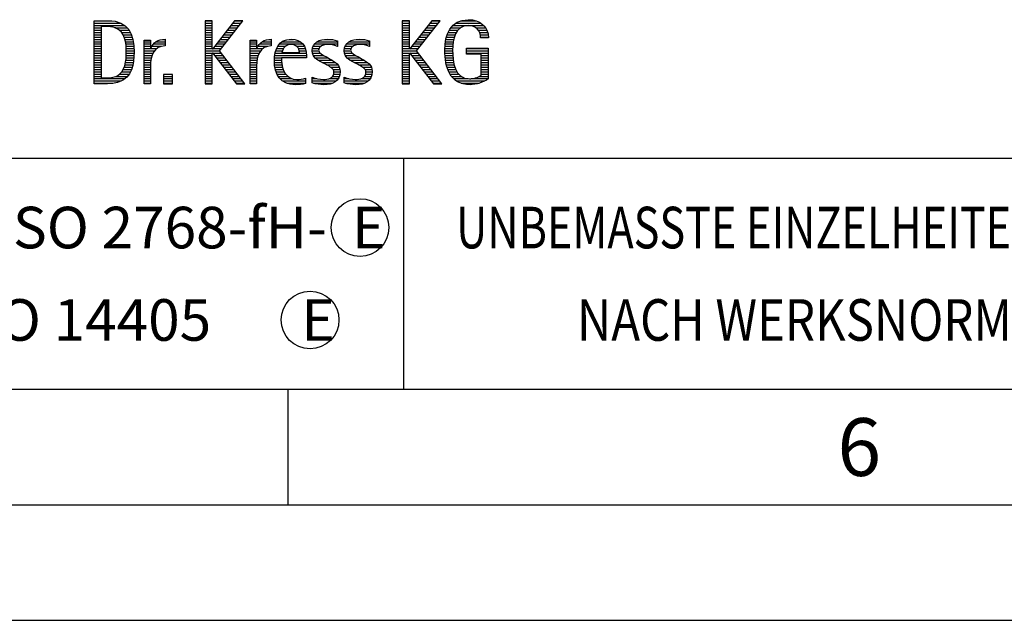
# Model space of a CAD drawing. Units: millimetres. Extents: x 0 to 420, y 0 to 297.
# Drawn here: x 248 to 291, y 0 to 26 of the extents above; entities that cross this region are included whole.
import ezdxf

# ---------------------------------------------------------------- set-up
doc = ezdxf.new("R2010")
doc.units = ezdxf.units.MM
doc.header["$LTSCALE"] = 23.1
doc.layers.add('607564219-000-00-ED1_CL', color=7, linetype='CONTINUOUS')
doc.layers.add('607564219-000-00-ED1_FORMAT', color=7, linetype='CONTINUOUS')
doc.styles.get("Standard").update_dxf_attribs({"font": 'TXT.SHX', "width": 0.7})

# ---------------------------------------------------------------- blocks, each defined once
blk = doc.blocks.new('TITLEBLOCK_BL3', base_point=(315, 30))
at = {"layer": '607564219-000-00-ED1_FORMAT', "color": 7, "linetype": 'CONTINUOUS'}
blk.add_line((220, 20), (410, 20), dxfattribs=at)
at = {"layer": '607564219-000-00-ED1_FORMAT', "color": 3, "linetype": 'CONTINUOUS'}
blk.add_line((265, 20), (265, 10), dxfattribs=at)
at = {"layer": '607564219-000-00-ED1_FORMAT', "color": 2, "linetype": 'CONTINUOUS'}
for s, width, p in [('UNBEMASSTE EINZELHEITEN', 0.76087, (267.286, 16.1)), ('NACH WERKSNORM', 0.835034, (272.514, 12.1))]:
    blk.add_text(s, height=1.8, dxfattribs=dict(at, width=width)).set_placement(p)
blk = doc.blocks.new('FIRMENLOGO_BL5', base_point=(251.34, 30.061))
at = {"layer": '607564219-000-00-ED1_FORMAT', "color": 9, "linetype": 'CONTINUOUS'}
for p, q in [((251.618, 25.945), (252.393, 25.945)), ((251.618, 25.845), (252.792, 25.845)), ((251.618, 25.745), (252.95, 25.745)), ((251.618, 25.645), (251.926, 25.645)), ((252.524, 25.645), (253.057, 25.645)), ((256.734, 25.954), (256.426, 25.954)), ((256.426, 25.954), (256.426, 23.226)), ((256.426, 25.945), (256.734, 25.945)), ((256.426, 25.845), (256.734, 25.845)), ((256.426, 25.745), (256.734, 25.745)), ((256.426, 25.645), (256.734, 25.645)), ((256.734, 24.717), (256.734, 25.954)), ((257.699, 25.954), (256.742, 24.717)), ((257.039, 24.645), (258.059, 25.954)), ((257.46, 25.645), (257.818, 25.645)), ((257.537, 25.745), (257.896, 25.745)), ((257.615, 25.845), (257.974, 25.845)), ((257.692, 25.945), (258.052, 25.945)), ((258.059, 25.954), (257.699, 25.954)), ((265.264, 25.954), (264.956, 25.954)), ((264.956, 25.954), (264.956, 23.226)), ((264.956, 25.945), (265.264, 25.945)), ((264.956, 25.845), (265.264, 25.845)), ((264.956, 25.745), (265.264, 25.745)), ((264.956, 25.645), (265.264, 25.645)), ((265.264, 24.717), (265.264, 25.954)), ((266.229, 25.954), (265.272, 24.717)), ((265.569, 24.645), (266.589, 25.954)), ((265.99, 25.645), (266.348, 25.645)), ((266.067, 25.745), (266.425, 25.745)), ((266.145, 25.845), (266.503, 25.845)), ((266.222, 25.945), (266.581, 25.945)), ((266.589, 25.954), (266.229, 25.954)), ((267.058, 25.645), (267.478, 25.645)), ((267.145, 25.745), (268.484, 25.745)), ((267.268, 25.845), (268.36, 25.845)), ((267.467, 25.945), (268.15, 25.945)), ((268.14, 25.645), (268.564, 25.645)), ((251.618, 25.545), (251.926, 25.545)), ((251.618, 25.445), (251.926, 25.445)), ((251.618, 25.345), (251.926, 25.345)), ((251.618, 25.245), (251.926, 25.245)), ((251.618, 25.145), (251.926, 25.145)), ((252.713, 25.545), (253.134, 25.545)), ((252.814, 25.445), (253.194, 25.445)), ((252.879, 25.345), (253.235, 25.345)), ((252.925, 25.245), (253.269, 25.245)), ((252.956, 25.145), (253.296, 25.145)), ((254.6, 25.145), (254.694, 25.145)), ((256.426, 25.545), (256.734, 25.545)), ((256.426, 25.445), (256.734, 25.445)), ((256.426, 25.345), (256.734, 25.345)), ((256.426, 25.245), (256.734, 25.245)), ((256.426, 25.145), (256.734, 25.145)), ((257.073, 25.145), (257.428, 25.145)), ((257.151, 25.245), (257.506, 25.245)), ((257.228, 25.345), (257.584, 25.345)), ((257.305, 25.445), (257.662, 25.445)), ((257.383, 25.545), (257.74, 25.545)), ((259.191, 25.145), (259.285, 25.145)), ((260.056, 25.145), (260.249, 25.145)), ((261.582, 25.145), (261.824, 25.145)), ((262.966, 25.145), (263.208, 25.145)), ((264.956, 25.545), (265.264, 25.545)), ((264.956, 25.445), (265.264, 25.445)), ((264.956, 25.345), (265.264, 25.345)), ((264.956, 25.245), (265.264, 25.245)), ((264.956, 25.145), (265.264, 25.145)), ((265.603, 25.145), (265.958, 25.145)), ((265.68, 25.245), (266.036, 25.245)), ((265.758, 25.345), (266.114, 25.345)), ((265.835, 25.445), (266.192, 25.445)), ((265.913, 25.545), (266.27, 25.545)), ((266.844, 25.145), (267.178, 25.145)), ((266.866, 25.245), (267.208, 25.245)), ((266.9, 25.345), (267.244, 25.345)), ((266.939, 25.445), (267.292, 25.445)), ((266.991, 25.545), (267.364, 25.545)), ((268.241, 25.545), (268.618, 25.545)), ((268.297, 25.445), (268.654, 25.445)), ((268.328, 25.345), (268.677, 25.345)), ((268.338, 25.245), (268.685, 25.245)), ((251.618, 25.045), (251.926, 25.045)), ((251.618, 24.945), (251.926, 24.945)), ((251.618, 24.845), (251.926, 24.845)), ((251.618, 24.745), (251.926, 24.745)), ((252.978, 25.045), (253.314, 25.045)), ((252.995, 24.945), (253.329, 24.945)), ((253.004, 24.845), (253.339, 24.845)), ((253.011, 24.745), (253.344, 24.745)), ((253.789, 25.045), (254.057, 25.045)), ((253.789, 24.945), (254.057, 24.945)), ((253.789, 24.845), (254.057, 24.845)), ((253.789, 24.745), (254.057, 24.745)), ((254.065, 24.745), (254.33, 24.745)), ((254.117, 24.845), (254.542, 24.845)), ((254.19, 24.945), (254.694, 24.945)), ((254.303, 25.045), (254.694, 25.045)), ((256.426, 25.045), (256.734, 25.045)), ((256.426, 24.945), (256.734, 24.945)), ((256.426, 24.845), (256.734, 24.845)), ((256.426, 24.745), (256.734, 24.745)), ((256.742, 24.717), (256.734, 24.717)), ((256.764, 24.745), (257.116, 24.745)), ((256.841, 24.845), (257.194, 24.845)), ((256.919, 24.945), (257.272, 24.945)), ((256.996, 25.045), (257.35, 25.045)), ((258.38, 25.045), (258.648, 25.045)), ((258.38, 24.945), (258.648, 24.945)), ((258.38, 24.845), (258.648, 24.845)), ((258.38, 24.745), (258.648, 24.745)), ((258.656, 24.745), (258.921, 24.745)), ((258.708, 24.845), (259.133, 24.845)), ((258.781, 24.945), (259.285, 24.945)), ((258.895, 25.045), (259.285, 25.045)), ((259.51, 24.745), (259.814, 24.745)), ((259.562, 24.845), (259.897, 24.845)), ((259.635, 24.945), (260.652, 24.945)), ((259.756, 25.045), (260.537, 25.045)), ((260.38, 24.845), (260.718, 24.845)), ((260.461, 24.745), (260.763, 24.745)), ((261.069, 24.745), (261.341, 24.745)), ((261.096, 24.845), (261.421, 24.845)), ((261.158, 24.945), (262.149, 24.945)), ((261.269, 25.045), (262.149, 25.045)), ((262.133, 24.845), (262.149, 24.845)), ((262.453, 24.745), (262.725, 24.745)), ((262.48, 24.845), (262.806, 24.845)), ((262.542, 24.945), (263.532, 24.945)), ((262.653, 25.045), (263.532, 25.045)), ((263.516, 24.845), (263.532, 24.845)), ((264.956, 25.045), (265.264, 25.045)), ((264.956, 24.945), (265.264, 24.945)), ((264.956, 24.845), (265.264, 24.845)), ((264.956, 24.745), (265.264, 24.745)), ((265.272, 24.717), (265.264, 24.717)), ((265.294, 24.745), (265.646, 24.745)), ((265.371, 24.845), (265.724, 24.845)), ((265.448, 24.945), (265.802, 24.945)), ((265.526, 25.045), (265.88, 25.045)), ((266.797, 24.745), (267.132, 24.745)), ((266.802, 24.845), (267.138, 24.845)), ((266.812, 24.945), (267.145, 24.945)), ((266.822, 25.045), (267.161, 25.045)), ((267.74, 24.745), (268.673, 24.745)), ((251.618, 24.645), (251.926, 24.645)), ((251.618, 24.545), (251.926, 24.545)), ((251.618, 24.445), (251.926, 24.445)), ((251.618, 24.345), (251.926, 24.345)), ((253.005, 24.345), (253.339, 24.345)), ((253.01, 24.445), (253.345, 24.445)), ((253.013, 24.645), (253.348, 24.645)), ((253.013, 24.545), (253.348, 24.545)), ((253.789, 24.645), (254.234, 24.645)), ((253.789, 24.545), (254.172, 24.545)), ((253.789, 24.445), (254.128, 24.445)), ((253.789, 24.345), (254.097, 24.345)), ((256.426, 24.645), (257.039, 24.645)), ((256.426, 24.545), (256.734, 24.545)), ((256.426, 24.445), (256.734, 24.445)), ((256.426, 24.345), (256.734, 24.345)), ((256.734, 23.226), (256.734, 24.563)), ((256.734, 24.563), (256.742, 24.563)), ((256.742, 24.563), (257.778, 23.226)), ((256.756, 24.545), (257.117, 24.545)), ((256.833, 24.445), (257.195, 24.445)), ((256.911, 24.345), (257.272, 24.345)), ((258.142, 23.226), (257.039, 24.645)), ((258.38, 24.645), (258.825, 24.645)), ((258.38, 24.545), (258.763, 24.545)), ((258.38, 24.445), (258.72, 24.445)), ((258.38, 24.345), (258.689, 24.345)), ((259.424, 24.345), (259.728, 24.345)), ((259.434, 24.445), (260.811, 24.445)), ((259.451, 24.545), (260.805, 24.545)), ((259.475, 24.645), (259.769, 24.645)), ((260.496, 24.645), (260.791, 24.645)), ((261.062, 24.645), (261.336, 24.645)), ((261.073, 24.545), (261.401, 24.545)), ((261.11, 24.445), (261.557, 24.445)), ((261.182, 24.345), (261.736, 24.345)), ((262.446, 24.645), (262.72, 24.645)), ((262.457, 24.545), (262.785, 24.545)), ((262.494, 24.445), (262.941, 24.445)), ((262.566, 24.345), (263.12, 24.345)), ((264.956, 24.645), (265.569, 24.645)), ((264.956, 24.545), (265.264, 24.545)), ((264.956, 24.445), (265.264, 24.445)), ((264.956, 24.345), (265.264, 24.345)), ((265.264, 23.226), (265.264, 24.563)), ((265.264, 24.563), (265.272, 24.563)), ((265.272, 24.563), (266.308, 23.226)), ((265.286, 24.545), (265.647, 24.545)), ((265.363, 24.445), (265.725, 24.445)), ((265.441, 24.345), (265.802, 24.345)), ((266.672, 23.226), (265.569, 24.645)), ((266.795, 24.645), (267.131, 24.645)), ((266.8, 24.545), (267.134, 24.545)), ((266.805, 24.445), (267.139, 24.445)), ((266.811, 24.345), (267.148, 24.345)), ((267.74, 24.645), (268.673, 24.645)), ((267.74, 24.545), (268.673, 24.545)), ((268.364, 24.445), (268.673, 24.445)), ((268.364, 24.345), (268.673, 24.345)), ((251.618, 24.245), (251.926, 24.245)), ((251.618, 24.145), (251.926, 24.145)), ((251.618, 24.045), (251.926, 24.045)), ((251.618, 23.945), (251.926, 23.945)), ((252.926, 23.945), (253.272, 23.945)), ((252.957, 24.045), (253.295, 24.045)), ((252.98, 24.145), (253.316, 24.145)), ((252.994, 24.245), (253.329, 24.245)), ((253.789, 24.245), (254.076, 24.245)), ((253.789, 24.145), (254.065, 24.145)), ((253.789, 24.045), (254.058, 24.045)), ((253.789, 23.945), (254.057, 23.945)), ((256.426, 24.245), (256.734, 24.245)), ((256.426, 24.145), (256.734, 24.145)), ((256.426, 24.045), (256.734, 24.045)), ((256.426, 23.945), (256.734, 23.945)), ((256.989, 24.245), (257.35, 24.245)), ((257.066, 24.145), (257.428, 24.145)), ((257.144, 24.045), (257.506, 24.045)), ((257.221, 23.945), (257.583, 23.945)), ((258.38, 24.245), (258.667, 24.245)), ((258.38, 24.145), (258.656, 24.145)), ((258.38, 24.045), (258.649, 24.045)), ((258.38, 23.945), (258.648, 23.945)), ((259.42, 24.245), (259.728, 24.245)), ((259.422, 24.145), (259.733, 24.145)), ((259.431, 24.045), (259.745, 24.045)), ((259.443, 23.945), (259.764, 23.945)), ((261.308, 24.245), (261.904, 24.245)), ((261.485, 24.145), (262.061, 24.145)), ((261.673, 24.045), (262.167, 24.045)), ((261.852, 23.945), (262.23, 23.945)), ((262.692, 24.245), (263.288, 24.245)), ((262.869, 24.145), (263.445, 24.145)), ((263.056, 24.045), (263.551, 24.045)), ((263.236, 23.945), (263.614, 23.945)), ((264.956, 24.245), (265.264, 24.245)), ((264.956, 24.145), (265.264, 24.145)), ((264.956, 24.045), (265.264, 24.045)), ((264.956, 23.945), (265.264, 23.945)), ((265.518, 24.245), (265.88, 24.245)), ((265.596, 24.145), (265.958, 24.145)), ((265.673, 24.045), (266.036, 24.045)), ((265.751, 23.945), (266.113, 23.945)), ((266.826, 24.245), (267.158, 24.245)), ((266.84, 24.145), (267.177, 24.145)), ((266.862, 24.045), (267.197, 24.045)), ((266.887, 23.945), (267.229, 23.945)), ((268.364, 24.245), (268.673, 24.245)), ((268.364, 24.145), (268.673, 24.145)), ((268.364, 24.045), (268.673, 24.045)), ((268.364, 23.945), (268.673, 23.945)), ((251.618, 23.845), (251.926, 23.845)), ((251.618, 23.745), (251.926, 23.745)), ((251.618, 23.645), (251.926, 23.645)), ((251.618, 23.545), (251.926, 23.545)), ((251.618, 23.445), (252.964, 23.445)), ((252.561, 23.545), (253.066, 23.545)), ((252.729, 23.645), (253.14, 23.645)), ((252.822, 23.745), (253.194, 23.745)), ((252.884, 23.845), (253.237, 23.845)), ((253.789, 23.845), (254.057, 23.845)), ((253.789, 23.745), (254.057, 23.745)), ((253.789, 23.645), (254.057, 23.645)), ((253.789, 23.545), (254.057, 23.545)), ((253.789, 23.445), (254.057, 23.445)), ((255.018, 23.621), (254.623, 23.621)), ((254.623, 23.621), (254.623, 23.226)), ((254.623, 23.545), (255.018, 23.545)), ((254.623, 23.445), (255.018, 23.445)), ((255.018, 23.226), (255.018, 23.621)), ((256.426, 23.845), (256.734, 23.845)), ((256.426, 23.745), (256.734, 23.745)), ((256.426, 23.645), (256.734, 23.645)), ((256.426, 23.545), (256.734, 23.545)), ((256.426, 23.445), (256.734, 23.445)), ((257.299, 23.845), (257.661, 23.845)), ((257.376, 23.745), (257.739, 23.745)), ((257.454, 23.645), (257.817, 23.645)), ((257.531, 23.545), (257.894, 23.545)), ((257.609, 23.445), (257.972, 23.445)), ((258.38, 23.845), (258.648, 23.845)), ((258.38, 23.745), (258.648, 23.745)), ((258.38, 23.645), (258.648, 23.645)), ((258.38, 23.545), (258.648, 23.545)), ((258.38, 23.445), (258.648, 23.445)), ((259.463, 23.845), (259.796, 23.845)), ((259.493, 23.745), (259.842, 23.745)), ((259.533, 23.645), (259.907, 23.645)), ((259.587, 23.545), (260, 23.545)), ((259.663, 23.445), (260.173, 23.445)), ((260.708, 23.445), (260.768, 23.445)), ((261.053, 23.445), (261.263, 23.445)), ((261.793, 23.445), (262.187, 23.445)), ((261.941, 23.545), (262.234, 23.545)), ((261.956, 23.845), (262.258, 23.845)), ((261.99, 23.645), (262.258, 23.645)), ((261.993, 23.745), (262.266, 23.745)), ((262.437, 23.445), (262.647, 23.445)), ((263.177, 23.445), (263.571, 23.445)), ((263.325, 23.545), (263.618, 23.545)), ((263.341, 23.845), (263.643, 23.845)), ((263.375, 23.645), (263.642, 23.645)), ((263.378, 23.745), (263.65, 23.745)), ((264.956, 23.845), (265.264, 23.845)), ((264.956, 23.745), (265.264, 23.745)), ((264.956, 23.645), (265.264, 23.645)), ((264.956, 23.545), (265.264, 23.545)), ((264.956, 23.445), (265.264, 23.445)), ((265.828, 23.845), (266.191, 23.845)), ((265.906, 23.745), (266.269, 23.745)), ((265.983, 23.645), (266.347, 23.645)), ((266.061, 23.545), (266.424, 23.545)), ((266.139, 23.445), (266.502, 23.445)), ((266.922, 23.845), (267.266, 23.845)), ((266.961, 23.745), (267.317, 23.745)), ((267.016, 23.645), (267.39, 23.645)), ((267.083, 23.545), (267.499, 23.545)), ((267.17, 23.445), (267.798, 23.445)), ((267.932, 23.445), (268.673, 23.445)), ((268.3, 23.545), (268.673, 23.545)), ((268.364, 23.845), (268.673, 23.845)), ((268.364, 23.745), (268.673, 23.745)), ((268.364, 23.645), (268.673, 23.645)), ((251.618, 23.345), (252.801, 23.345)), ((251.618, 23.245), (252.437, 23.245)), ((253.789, 23.345), (254.057, 23.345)), ((253.789, 23.245), (254.057, 23.245)), ((254.623, 23.345), (255.018, 23.345)), ((254.623, 23.245), (255.018, 23.245)), ((254.623, 23.226), (255.018, 23.226)), ((256.426, 23.345), (256.734, 23.345)), ((256.426, 23.245), (256.734, 23.245)), ((256.426, 23.226), (256.734, 23.226)), ((257.686, 23.345), (258.05, 23.345)), ((257.764, 23.245), (258.128, 23.245)), ((257.778, 23.226), (258.142, 23.226)), ((258.38, 23.345), (258.648, 23.345)), ((258.38, 23.245), (258.648, 23.245)), ((259.774, 23.345), (260.768, 23.345)), ((259.963, 23.245), (260.768, 23.245)), ((261.053, 23.345), (262.1, 23.345)), ((261.117, 23.245), (261.932, 23.245)), ((262.437, 23.345), (263.484, 23.345)), ((262.502, 23.245), (263.316, 23.245)), ((264.956, 23.345), (265.264, 23.345)), ((264.956, 23.245), (265.264, 23.245)), ((264.956, 23.226), (265.264, 23.226)), ((266.216, 23.345), (266.58, 23.345)), ((266.294, 23.245), (266.657, 23.245)), ((266.308, 23.226), (266.672, 23.226)), ((267.294, 23.345), (268.522, 23.345)), ((267.496, 23.245), (268.275, 23.245))]:
    blk.add_line(p, q, dxfattribs=at)
for points, knots in [([(268.364, 23.589), (268.246, 23.482), (268.017, 23.439), (267.862, 23.439), (267.209, 23.439), (267.13, 24.186), (267.13, 24.681), (267.13, 25.14), (267.245, 25.741), (267.815, 25.741), (268.139, 25.741), (268.341, 25.531), (268.341, 25.211), (268.341, 25.211), (268.688, 25.211), (268.688, 25.211), (268.688, 25.721), (268.294, 25.997), (267.811, 25.997), (267.043, 25.997), (266.795, 25.346), (266.795, 24.681), (266.795, 23.941), (266.996, 23.183), (267.886, 23.183), (268.139, 23.183), (268.471, 23.273), (268.673, 23.443), (268.673, 23.443), (268.673, 24.768), (268.673, 24.768), (268.673, 24.768), (267.74, 24.768), (267.74, 24.768), (267.74, 24.768), (267.74, 24.511), (267.74, 24.511), (267.74, 24.511), (268.364, 24.511), (268.364, 24.511), (268.364, 24.511), (268.364, 23.589), (268.364, 23.589)], [0, 0, 0, 0, 1, 1, 1, 2, 2, 2, 3, 3, 3, 4, 4, 4, 5, 5, 5, 6, 6, 6, 7, 7, 7, 8, 8, 8, 9, 9, 9, 10, 10, 10, 11, 11, 11, 12, 12, 12, 13, 13, 13, 14, 14, 14, 14]), ([(252.132, 23.226), (252.321, 23.226), (252.515, 23.238), (252.701, 23.301), (253.255, 23.49), (253.349, 24.08), (253.349, 24.598), (253.349, 25.385), (253.108, 25.954), (252.23, 25.954), (252.23, 25.954), (251.618, 25.954), (251.618, 25.954), (251.618, 25.954), (251.618, 23.226), (251.618, 23.226), (251.618, 23.226), (252.132, 23.226), (252.132, 23.226)], [0, 0, 0, 0, 1, 1, 1, 2, 2, 2, 3, 3, 3, 4, 4, 4, 5, 5, 5, 6, 6, 6, 6]), ([(251.926, 23.482), (251.926, 23.482), (251.926, 25.698), (251.926, 25.698), (251.926, 25.698), (252.1, 25.698), (252.1, 25.698), (252.254, 25.698), (252.404, 25.69), (252.547, 25.638), (252.974, 25.48), (253.014, 24.982), (253.014, 24.594), (253.014, 24.23), (252.978, 23.736), (252.598, 23.558), (252.456, 23.494), (252.29, 23.482), (252.135, 23.482), (252.135, 23.482), (251.926, 23.482), (251.926, 23.482)], [0, 0, 0, 0, 1, 1, 1, 2, 2, 2, 3, 3, 3, 4, 4, 4, 5, 5, 5, 6, 6, 6, 7, 7, 7, 7]), ([(254.057, 23.226), (254.057, 23.226), (254.057, 24.005), (254.057, 24.005), (254.057, 24.413), (254.207, 24.863), (254.694, 24.863), (254.694, 24.863), (254.694, 25.151), (254.694, 25.151), (254.393, 25.151), (254.184, 25.017), (254.065, 24.745), (254.065, 24.745), (254.057, 24.745), (254.057, 24.745), (254.057, 24.745), (254.057, 25.108), (254.057, 25.108), (254.057, 25.108), (253.789, 25.108), (253.789, 25.108), (253.789, 25.108), (253.789, 23.226), (253.789, 23.226), (253.789, 23.226), (254.057, 23.226), (254.057, 23.226)], [0, 0, 0, 0, 1, 1, 1, 2, 2, 2, 3, 3, 3, 4, 4, 4, 5, 5, 5, 6, 6, 6, 7, 7, 7, 8, 8, 8, 9, 9, 9, 9]), ([(258.648, 23.226), (258.648, 23.226), (258.648, 24.005), (258.648, 24.005), (258.648, 24.413), (258.798, 24.863), (259.285, 24.863), (259.285, 24.863), (259.285, 25.151), (259.285, 25.151), (258.984, 25.151), (258.775, 25.017), (258.656, 24.745), (258.656, 24.745), (258.648, 24.745), (258.648, 24.745), (258.648, 24.745), (258.648, 25.108), (258.648, 25.108), (258.648, 25.108), (258.38, 25.108), (258.38, 25.108), (258.38, 25.108), (258.38, 23.226), (258.38, 23.226), (258.38, 23.226), (258.648, 23.226), (258.648, 23.226)], [0, 0, 0, 0, 1, 1, 1, 2, 2, 2, 3, 3, 3, 4, 4, 4, 5, 5, 5, 6, 6, 6, 7, 7, 7, 8, 8, 8, 9, 9, 9, 9]), ([(260.768, 23.459), (260.642, 23.427), (260.527, 23.407), (260.396, 23.407), (259.933, 23.407), (259.728, 23.823), (259.728, 24.235), (259.728, 24.235), (259.728, 24.345), (259.728, 24.345), (259.728, 24.345), (260.812, 24.345), (260.812, 24.345), (260.812, 24.345), (260.812, 24.436), (260.812, 24.436), (260.812, 24.855), (260.59, 25.151), (260.155, 25.151), (259.602, 25.151), (259.42, 24.721), (259.42, 24.23), (259.42, 23.617), (259.684, 23.183), (260.337, 23.183), (260.484, 23.183), (260.63, 23.194), (260.768, 23.238), (260.768, 23.238), (260.768, 23.459), (260.768, 23.459)], [0, 0, 0, 0, 1, 1, 1, 2, 2, 2, 3, 3, 3, 4, 4, 4, 5, 5, 5, 6, 6, 6, 7, 7, 7, 8, 8, 8, 9, 9, 9, 10, 10, 10, 10]), ([(261.053, 23.261), (261.223, 23.21), (261.393, 23.183), (261.567, 23.183), (261.942, 23.183), (262.266, 23.328), (262.266, 23.752), (262.266, 24.056), (262.061, 24.151), (261.828, 24.29), (261.828, 24.29), (261.67, 24.384), (261.67, 24.384), (261.559, 24.452), (261.329, 24.527), (261.329, 24.681), (261.329, 24.863), (261.563, 24.927), (261.709, 24.927), (261.852, 24.927), (262.01, 24.891), (262.149, 24.84), (262.149, 24.84), (262.149, 25.088), (262.149, 25.088), (262.002, 25.124), (261.859, 25.151), (261.705, 25.151), (261.381, 25.151), (261.061, 25.021), (261.061, 24.654), (261.061, 24.365), (261.266, 24.258), (261.488, 24.143), (261.488, 24.143), (261.658, 24.052), (261.658, 24.052), (261.796, 23.977), (261.998, 23.902), (261.998, 23.712), (261.998, 23.463), (261.741, 23.407), (261.539, 23.407), (261.369, 23.407), (261.21, 23.455), (261.053, 23.506), (261.053, 23.506), (261.053, 23.261), (261.053, 23.261)], [0, 0, 0, 0, 1, 1, 1, 2, 2, 2, 3, 3, 3, 4, 4, 4, 5, 5, 5, 6, 6, 6, 7, 7, 7, 8, 8, 8, 9, 9, 9, 10, 10, 10, 11, 11, 11, 12, 12, 12, 13, 13, 13, 14, 14, 14, 15, 15, 15, 16, 16, 16, 16]), ([(262.437, 23.261), (262.607, 23.21), (262.777, 23.183), (262.951, 23.183), (263.327, 23.183), (263.651, 23.328), (263.651, 23.752), (263.651, 24.056), (263.446, 24.151), (263.212, 24.29), (263.212, 24.29), (263.054, 24.384), (263.054, 24.384), (262.943, 24.452), (262.713, 24.527), (262.713, 24.681), (262.713, 24.863), (262.947, 24.927), (263.093, 24.927), (263.236, 24.927), (263.394, 24.891), (263.532, 24.84), (263.532, 24.84), (263.532, 25.088), (263.532, 25.088), (263.386, 25.124), (263.243, 25.151), (263.089, 25.151), (262.765, 25.151), (262.445, 25.021), (262.445, 24.654), (262.445, 24.365), (262.65, 24.258), (262.872, 24.143), (262.872, 24.143), (263.041, 24.052), (263.041, 24.052), (263.18, 23.977), (263.382, 23.902), (263.382, 23.712), (263.382, 23.463), (263.125, 23.407), (262.923, 23.407), (262.753, 23.407), (262.594, 23.455), (262.437, 23.506), (262.437, 23.506), (262.437, 23.261), (262.437, 23.261)], [0, 0, 0, 0, 1, 1, 1, 2, 2, 2, 3, 3, 3, 4, 4, 4, 5, 5, 5, 6, 6, 6, 7, 7, 7, 8, 8, 8, 9, 9, 9, 10, 10, 10, 11, 11, 11, 12, 12, 12, 13, 13, 13, 14, 14, 14, 15, 15, 15, 16, 16, 16, 16]), ([(259.748, 24.57), (259.791, 24.78), (259.918, 24.927), (260.143, 24.927), (260.349, 24.927), (260.504, 24.78), (260.504, 24.57), (260.504, 24.57), (259.748, 24.57), (259.748, 24.57)], [0, 0, 0, 0, 1, 1, 1, 2, 2, 2, 3, 3, 3, 3])]:
    blk.add_open_spline(points, degree=3, knots=knots, dxfattribs=at)
blk = doc.blocks.new('TITLEBLOCK_ELEMENTS_BL6', base_point=(262.044405, 15))
at = {"layer": '607564219-000-00-ED1_CL', "color": 3, "linetype": 'CONTINUOUS'}
for centre in [(263.125, 17), (260.963811, 13)]:
    blk.add_circle(centre, 1.25, dxfattribs=at)

msp = doc.modelspace()

# ---------------------------------------------------------------- linework, layer by layer
at = {"layer": '607564219-000-00-ED1_FORMAT', "color": 7, "linetype": 'CONTINUOUS'}
msp.add_line((20, 10), (410, 10), dxfattribs=at)
at = {"layer": '607564219-000-00-ED1_FORMAT', "color": 3, "linetype": 'CONTINUOUS'}
for p, q in [((220, 10), (410, 10)), ((260, 10), (260, 5)), ((15, 5), (415, 5)), ((0, 0), (420, 0))]:
    msp.add_line(p, q, dxfattribs=at)

# ---------------------------------------------------------------- block references
at = {"layer": '607564219-000-00-ED1_CL', "color": 3, "linetype": 'CONTINUOUS'}
msp.add_blockref('TITLEBLOCK_ELEMENTS_BL6', (262.0444, 15), dxfattribs=at)
at = {"layer": '607564219-000-00-ED1_FORMAT', "color": 3, "linetype": 'CONTINUOUS'}
for name, p in [('TITLEBLOCK_BL3', (315, 30)), ('FIRMENLOGO_BL5', (251.3398, 30.0614))]:
    msp.add_blockref(name, p, dxfattribs=at)

# ---------------------------------------------------------------- texts
at = {"layer": '607564219-000-00-ED1_CL', "color": 2, "linetype": 'CONTINUOUS', "char_height": 1.8, "attachment_point": 1, "line_spacing_factor": 0.9}
for s, insert, width in [('ALLGEMEINTOLERANZ ISO 2768-fH-', (221.225, 17.9), 61.457143), ('E', (262.7821, 17.9), 1.928571), ('MASSE NACH DIN EN ISO 14405', (221.225, 13.9), 56.892857), ('E', (260.5821, 13.9), 1.928571)]:
    msp.add_mtext(s, dxfattribs=dict(at, insert=insert, width=width))
at = {"layer": '607564219-000-00-ED1_FORMAT', "color": 2, "linetype": 'CONTINUOUS', "insert": (283.7798, 8.75), "char_height": 2.5, "width": 3.660714, "attachment_point": 1, "line_spacing_factor": 0.9}
msp.add_mtext('6', dxfattribs=at)

doc.saveas('drawing.dxf')
